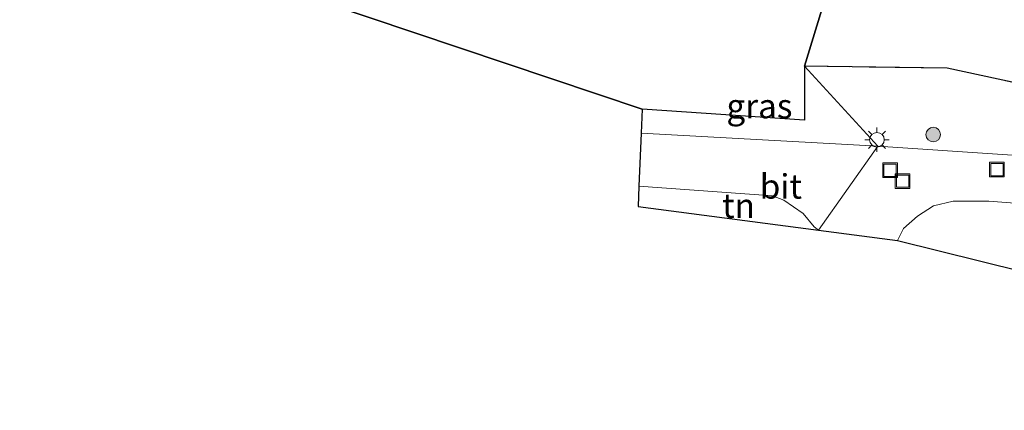
# Model space of a CAD drawing. Units: metres. Extents: x 149997 to 160004, y 451165 to 453246.
# Drawn here: x 153389 to 153490, y 452884 to 452924 of the extents above; entities that cross this region are included whole.
import ezdxf
from ezdxf.enums import TextEntityAlignment as Align

# ---------------------------------------------------------------- set-up
doc = ezdxf.new("R2010")
doc.units = ezdxf.units.M
doc.linetypes.add('IE-TERREINAFSCHEIDING', pattern=[10, 8, -2])
doc.layers.get('0').update_dxf_attribs({"lineweight": 25})
for name, color, linetype, lineweight in [('B-ME-GR-BOOM-S-B1', 93, 'Continuous', 18), ('B-ME-IE-GRASLAND-GV-B6', 93, 'Continuous', 18), ('B-ME-IE-GRONDWERKLIJN-GROND_INGERICHT-GV-B6', 253, 'Continuous', 18), ('B-ME-IE-HULPGEOMETRIE-L-B1', 53, 'Continuous', 18), ('B-ME-IE-INRICHTINGSELEMENT-S-B1', 253, 'Continuous', 18), ('B-ME-IE-MEUBILAIR_WEGMEUBILAIR-LICHTMAST-S-B1', 8, 'Continuous', 18), ('B-ME-IE-TERREINAFSCHEIDING-RASTERHEKWERK-L-B1', 8, 'IE-TERREINAFSCHEIDING', 18), ('B-ME-VH-VERH_SOORT-BITUMEN-GV-B6', 8, 'IE-TERREINAFSCHEIDING-NATUURLIJK-HOUTWAL', 18)]:
    doc.layers.add(name, color=color, linetype=linetype, lineweight=lineweight)
doc.layers.add('B-ME-GR-BOS-GV-B6', color=10, linetype='Continuous')
doc.layers.add('B-ME-KG-KADASTRAAL-OPNAMEDTMGRENS-L-B1', color=10, linetype='Continuous')
doc.styles.add('NLCS-ISO', font='NLCS-ISO.TTF')
doc.linetypes.add('IE-TERREINAFSCHEIDING-NATUURLIJK-HOUTWAL', pattern='A,7,-1.5,[67,NLCS.SHX,S=0.75,R=45,X=0,Y=0],-1.5,7,-1.5,[70,NLCS.SHX,S=0.75,R=0,X=0,Y=0],-1.5', length=20)

# ---------------------------------------------------------------- blocks, each defined once
blk = doc.blocks.new('boom')
h = blk.add_hatch(color=256)
edge = h.paths.add_edge_path()
edge.add_arc((0, 0), 0.75, 0, 360)
blk.add_circle((0, 0), 0.75)
blk = doc.blocks.new('lantaarnpaal')
for p, q in [((0, 0.75), (0, 1.25)), ((-0.75, 0), (-1.25, 0)), ((-0.88, 0.88), (-0.53, 0.53)), ((0.53, 0.53), (0.88, 0.88)), ((0.75, 0), (1.25, 0)), ((-0.53, -0.53), (-0.88, -0.88)), ((0, -0.75), (0, -1.25)), ((0.53, -0.53), (0.88, -0.88))]:
    blk.add_line(p, q)
blk.add_circle((0, 0), 0.75)
blk = doc.blocks.new('put')
for p, q in [((0.75, 0.75), (-0.75, 0.75)), ((-0.75, 0.75), (-0.75, -0.75)), ((0.75, -0.75), (0.75, 0.75)), ((-0.75, -0.75), (0.75, -0.75))]:
    blk.add_line(p, q)
blk.add_lwpolyline([(-0.625, 0.625), (0.625, 0.625), (0.625, -0.625), (-0.625, -0.625)], close=True)

msp = doc.modelspace()

# ---------------------------------------------------------------- linework, layer by layer
at = {"layer": 'B-ME-GR-BOS-GV-B6'}
for points in [[(153474.034, 452932.477, 8.081), (153469.843, 452918.813, 8.509), (153469.861, 452913.302, 8.737), (153453.225, 452914.4, 8.732), (153406.566, 452930.106, 8.551), (153369.009, 452943.07, 8.437), (153319.004, 452949.324, 8.236), (153287.708, 452953.585, 8.629), (153262.223, 452955.879, 8.248), (153250.162, 452957.804, 8.416)], [(153469.843, 452918.813, 8.509), (153474.034, 452932.477, 8.081), (153486.205, 452929.366, 8.192), (153503.399, 452924.461, 8.04), (153517.846, 452920.247, 7.943), (153531.145, 452916.387, 8.087), (153545.56, 452911.837, 8.288), (153556.893, 452908.105, 9.121), (153546.009, 452904.217, 8.929), (153534.98, 452906.055, 8.924), (153521.476, 452912.088, 8.964), (153508.048, 452913.525, 8.968), (153484.478, 452918.619, 8.811), (153469.843, 452918.813, 8.509)]]:
    msp.add_polyline3d(points, dxfattribs=at)
at = {"layer": 'B-ME-IE-GRASLAND-GV-B6'}
for points in [[(153477.361, 452910.637, 8.776), (153453.121, 452911.948, 8.763), (153453.225, 452914.4, 8.732), (153469.861, 452913.302, 8.737), (153469.843, 452918.813, 8.509), (153477.361, 452910.637, 8.776)], [(153534.98, 452906.055, 8.924), (153546.009, 452904.217, 8.929), (153556.893, 452908.105, 9.121), (153561.598, 452901.493, 9.154), (153567.3414, 452904.446, 9.1653), (153566.1356, 452899.773, 9.1673), (153563.9925, 452893.6129, 8.8852), (153559.898, 452894.898, 8.946), (153555.933, 452896.138, 8.929), (153547.512, 452898.382, 8.859), (153524.423, 452904.447, 8.837), (153516.735, 452906.549, 8.89), (153509.968, 452907.849, 8.92), (153502.389, 452908.958, 8.912), (153477.361, 452910.637, 8.776), (153469.843, 452918.813, 8.509), (153484.478, 452918.619, 8.811), (153508.048, 452913.525, 8.968), (153521.476, 452912.088, 8.964), (153534.98, 452906.055, 8.924)]]:
    msp.add_polyline3d(points, dxfattribs=at)
at = {"layer": 'B-ME-IE-GRONDWERKLIJN-GROND_INGERICHT-GV-B6'}
for points in [[(153452.892, 452906.512, 8.741), (153466.594, 452905.542, 8.741), (153467.757, 452905.095, 8.798), (153469.714, 452903.73, 8.82), (153470.84, 452902.364, 8.863), (153471.307, 452902.033, 8.863), (153452.805, 452904.453, 8.824), (153452.892, 452906.512, 8.741)], [(153479.396, 452900.976, 8.715), (153479.981, 452902.188, 8.715), (153481.444, 452903.447, 8.767), (153483.063, 452904.503, 8.828), (153485.1, 452904.999, 8.85), (153488.744, 452904.99, 8.811), (153502.963, 452903.894, 8.846), (153507.994, 452903.22, 8.855), (153511.459, 452902.56, 8.855), (153516.384, 452901.385, 8.82), (153537.653, 452895.85, 8.872), (153549.63, 452892.677, 8.942), (153556.055, 452890.803, 8.951), (153558.983, 452889.803, 8.933), (153562.816, 452888.411, 8.898), (153566.592, 452886.594, 8.916), (153570.553, 452884.304, 8.955), (153574.086, 452881.261, 8.986), (153573.272, 452877.688, 9.077), (153479.396, 452900.976, 8.715)]]:
    msp.add_polyline3d(points, dxfattribs=at)
at = {"layer": 'B-ME-IE-HULPGEOMETRIE-L-B1'}
msp.add_polyline3d([(153471.307, 452902.033, 8.863), (153477.361, 452910.637, 8.776), (153469.843, 452918.813, 8.509), (153474.034, 452932.477, 8.081), (153471.59, 452933.578, 8.05), (153473.017, 452935.116, 7.079), (153465.934, 452937.631, 7.07), (153466.363, 452939.093, 7.929), (153468.234, 452943.136, 8.134), (153468.459, 452949.331, 12.273), (153472.1295, 452949.8314, 12.386), (153472.339, 452950.618, 12.486), (153478.836, 452950.542, 12.456), (153477.361, 452952.163, 12.512), (153472.762, 452967.707, 12.744), (153469.774, 452975.538, 12.82), (153472.861, 452975.483, 12.836), (153479.906, 452989.533, 13.145), (153480.713, 452990.488, 13.13), (153480.9218, 452991.2748, 13.03), (153488.322, 452991.866, 13.408), (153488.431, 452992.203, 13.687), (153487.8124, 452993.7881, 14.1191)], dxfattribs=at)
at = {"layer": 'B-ME-IE-TERREINAFSCHEIDING-RASTERHEKWERK-L-B1'}
for points in [[(153469.843, 452918.813, 8.509), (153469.861, 452913.302, 8.737), (153453.225, 452914.4, 8.732)], [(153546.009, 452904.217, 8.929), (153534.98, 452906.055, 8.924), (153521.476, 452912.088, 8.964), (153508.048, 452913.525, 8.968), (153484.478, 452918.619, 8.811), (153469.843, 452918.813, 8.509)]]:
    msp.add_polyline3d(points, dxfattribs=at)
at = {"layer": 'B-ME-KG-KADASTRAAL-OPNAMEDTMGRENS-L-B1'}
for points in [[(153406.566, 452930.106, 8.551), (153453.225, 452914.4, 8.732), (153453.121, 452911.948, 8.763), (153452.892, 452906.512, 8.741), (153452.805, 452904.453, 8.824), (153471.307, 452902.033, 8.863)], [(153471.307, 452902.033, 8.863), (153479.396, 452900.976, 8.715), (153573.272, 452877.688, 9.077), (153575.497, 452877.122, 9.117), (153578.308, 452867.939, 9.143), (153580.835, 452859.686, 9.165), (153587.656, 452857.032, 8.99), (153606.873, 452849.556, 8.959), (153621.419, 452843.896, 9.042), (153624.823, 452842.572, 8.994), (153627.096, 452841.688, 8.99), (153636.416, 452842.718, 8.75), (153641.17, 452843.244, 8.772), (153772.706, 452791.69, 8.372)]]:
    msp.add_polyline3d(points, dxfattribs=at)
at = {"layer": 'B-ME-VH-VERH_SOORT-BITUMEN-GV-B6'}
for points in [[(153477.361, 452910.637, 8.776), (153471.307, 452902.033, 8.863), (153470.84, 452902.364, 8.863), (153469.714, 452903.73, 8.82), (153467.757, 452905.095, 8.798), (153466.594, 452905.542, 8.741), (153452.892, 452906.512, 8.741), (153453.121, 452911.948, 8.763), (153477.361, 452910.637, 8.776)], [(153570.553, 452884.304, 8.955), (153566.592, 452886.594, 8.916), (153562.816, 452888.411, 8.898), (153558.983, 452889.803, 8.933), (153556.055, 452890.803, 8.951), (153549.63, 452892.677, 8.942), (153537.653, 452895.85, 8.872), (153516.384, 452901.385, 8.82), (153511.459, 452902.56, 8.855), (153507.994, 452903.22, 8.855), (153502.963, 452903.894, 8.846), (153488.744, 452904.99, 8.811), (153485.1, 452904.999, 8.85), (153483.063, 452904.503, 8.828), (153481.444, 452903.447, 8.767), (153479.981, 452902.188, 8.715), (153479.396, 452900.976, 8.715), (153471.307, 452902.033, 8.863), (153477.361, 452910.637, 8.776), (153502.389, 452908.958, 8.912), (153509.968, 452907.849, 8.92), (153516.735, 452906.549, 8.89)]]:
    msp.add_polyline3d(points, dxfattribs=at)

# ---------------------------------------------------------------- block references
at = {"layer": 'B-ME-GR-BOOM-S-B1', "rotation": 90}
msp.add_blockref('boom', (153483.038, 452911.813, 8.855), dxfattribs=at)
at = {"layer": 'B-ME-IE-INRICHTINGSELEMENT-S-B1', "rotation": 90}
for p in [(153478.622, 452908.156, 8.815), (153489.569, 452908.228, 8.833), (153479.909, 452907.035, 8.815)]:
    msp.add_blockref('put', p, dxfattribs=at)
at = {"layer": 'B-ME-IE-MEUBILAIR_WEGMEUBILAIR-LICHTMAST-S-B1', "rotation": 90}
msp.add_blockref('lantaarnpaal', (153477.28, 452911.279, 8.872), dxfattribs=at)

# ---------------------------------------------------------------- texts
at = {"layer": 'B-ME-IE-GRASLAND-GV-B6', "ltscale": 0.2, "style": 'NLCS-ISO'}
msp.add_text('gras', height=2.5, dxfattribs=at).set_placement((153465.241, 452914.725), align=Align.MIDDLE_CENTER)
at = {"layer": 'B-ME-IE-GRONDWERKLIJN-GROND_INGERICHT-GV-B6', "ltscale": 0.2, "style": 'NLCS-ISO'}
msp.add_text('tn', height=2.5, dxfattribs=at).set_placement((153463.1001, 452904.5301), align=Align.MIDDLE_CENTER)
at = {"layer": 'B-ME-VH-VERH_SOORT-BITUMEN-GV-B6', "ltscale": 0.2, "style": 'NLCS-ISO'}
msp.add_text('bit', height=2.5, dxfattribs=at).set_placement((153467.4386, 452906.4998), align=Align.MIDDLE_CENTER)

doc.saveas('drawing.dxf')
